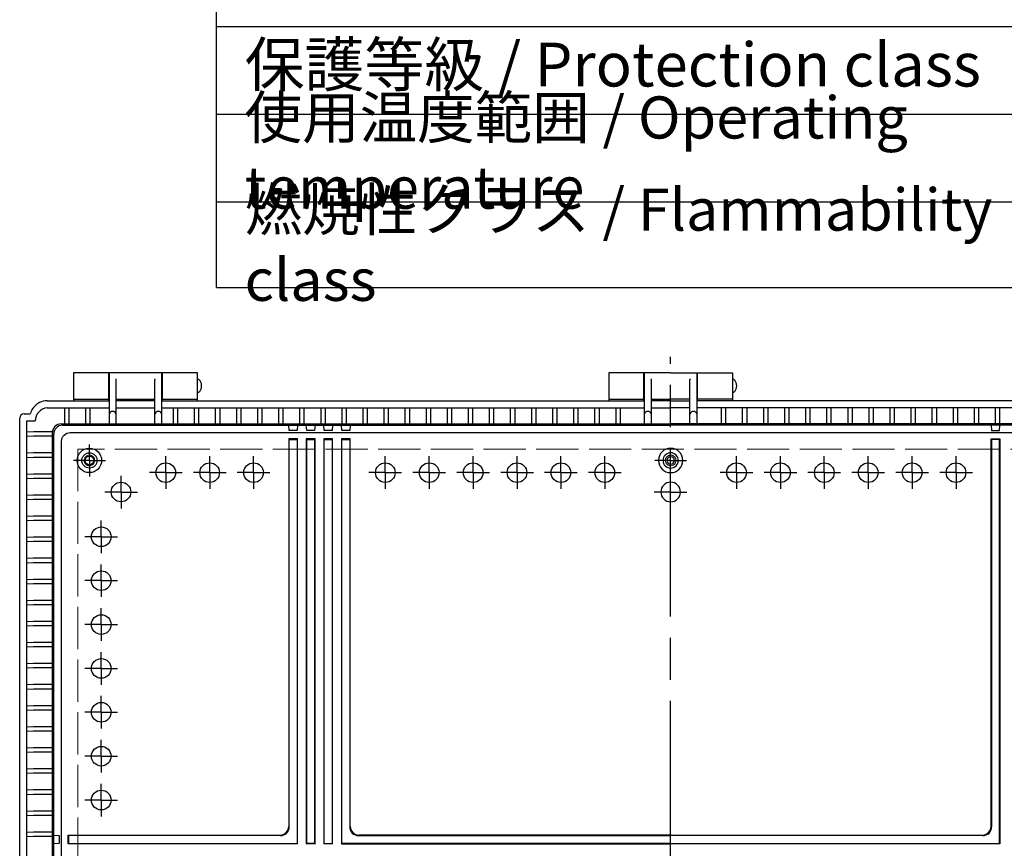
# Model space of a CAD drawing. Units: millimetres. Extents: x 0 to 6548, y 0 to 2240.
# Drawn here: x 2239 to 2799, y 978 to 1450 of the extents above; entities that cross this region are included whole.
import ezdxf

# ---------------------------------------------------------------- set-up
doc = ezdxf.new("R2010")
doc.units = ezdxf.units.MM
doc.header["$LTSCALE"] = 8
for name, pattern in [('AM_ISO02W050x2', [3.75, 3, -0.75]), ('AM_ISO08W050', [18, 12, -1.5, 3, -1.5]), ('AM_ISO08W050x2', [9, 6, -0.75, 1.5, -0.75])]:
    doc.linetypes.add(name, pattern=pattern)
for name, color, linetype, lineweight in [('AM_7', 4, 'AM_ISO08W050', 25), ('ﾄｯﾌﾟｶﾊﾞｰ', 7, 'Continuous', 25), ('ﾎﾞﾃﾞｨｰ', 2, 'Continuous', 25), ('ﾎﾞﾃﾞｨｰ0', 2, 'AM_ISO02W050x2', 13)]:
    doc.layers.add(name, color=color, linetype=linetype, lineweight=lineweight)
doc.styles.add('ACISOTS', font='isocp.shx', dxfattribs={"height": 1, "bigfont": 'extfont.shx'})

msp = doc.modelspace()

# ---------------------------------------------------------------- linework, layer by layer
at = {"color": 7}
for p, q in [((2350.799, 1297.212), (2350.799, 1496)), ((2350.799, 1445.983), (3224, 1445.983)), ((2350.799, 1297.212), (3224, 1297.212))]:
    msp.add_line(p, q, dxfattribs=at)
at = {"color": 1}
for p, q in [((2350.799, 1395.965), (3224, 1395.965)), ((2350.799, 1345.947), (3224, 1345.947))]:
    msp.add_line(p, q, dxfattribs=at)
at = {"layer": 'AM_7'}
msp.add_line((2609.394, 677.653), (2609.394, 1257.653), dxfattribs=at)
at = {"layer": 'AM_7', "linetype": 'AM_ISO08W050x2'}
for p, q in [((2278.393, 1198.653), (2278.393, 1207.752)), ((2321.894, 1191.695), (2321.894, 1200.995)), ((2346.894, 1191.695), (2346.894, 1200.995)), ((2371.894, 1191.695), (2371.894, 1200.995)), ((2446.894, 1191.695), (2446.894, 1200.995)), ((2471.894, 1191.695), (2471.894, 1200.995)), ((2496.894, 1191.695), (2496.894, 1200.995)), ((2521.894, 1191.695), (2521.894, 1200.995)), ((2546.894, 1191.695), (2546.894, 1200.995)), ((2571.894, 1191.695), (2571.894, 1200.995)), ((2646.894, 1191.695), (2646.894, 1200.995)), ((2671.894, 1191.695), (2671.894, 1200.995)), ((2696.894, 1191.695), (2696.894, 1200.995)), ((2721.894, 1191.695), (2721.894, 1200.995)), ((2746.894, 1191.695), (2746.894, 1200.995)), ((2771.894, 1191.695), (2771.894, 1200.995)), ((2278.393, 1198.653), (2269.294, 1198.653)), ((2278.393, 1198.653), (2287.493, 1198.653)), ((2278.393, 1198.653), (2278.393, 1189.553)), ((2609.394, 1198.653), (2600.294, 1198.653)), ((2609.394, 1198.653), (2618.493, 1198.653)), ((2296.394, 1180.653), (2296.394, 1189.953)), ((2321.894, 1191.695), (2312.594, 1191.695)), ((2321.894, 1191.695), (2331.194, 1191.695)), ((2321.894, 1191.695), (2321.894, 1182.395)), ((2346.894, 1191.695), (2337.594, 1191.695)), ((2346.894, 1191.695), (2356.194, 1191.695)), ((2346.894, 1191.695), (2346.894, 1182.395)), ((2371.894, 1191.695), (2362.594, 1191.695)), ((2371.894, 1191.695), (2381.194, 1191.695)), ((2371.894, 1191.695), (2371.894, 1182.395)), ((2446.894, 1191.695), (2437.594, 1191.695)), ((2446.894, 1191.695), (2456.194, 1191.695)), ((2446.894, 1191.695), (2446.894, 1182.395)), ((2471.894, 1191.695), (2462.594, 1191.695)), ((2471.894, 1191.695), (2481.194, 1191.695)), ((2471.894, 1191.695), (2471.894, 1182.395)), ((2496.894, 1191.695), (2487.594, 1191.695)), ((2496.894, 1191.695), (2506.194, 1191.695)), ((2496.894, 1191.695), (2496.894, 1182.395)), ((2521.894, 1191.695), (2512.594, 1191.695)), ((2521.894, 1191.695), (2531.194, 1191.695)), ((2521.894, 1191.695), (2521.894, 1182.395)), ((2546.894, 1191.695), (2537.594, 1191.695)), ((2546.894, 1191.695), (2556.194, 1191.695)), ((2546.894, 1191.695), (2546.894, 1182.395)), ((2571.894, 1191.695), (2562.594, 1191.695)), ((2571.894, 1191.695), (2581.194, 1191.695)), ((2571.894, 1191.695), (2571.894, 1182.395)), ((2646.894, 1191.695), (2637.594, 1191.695)), ((2646.894, 1191.695), (2656.194, 1191.695)), ((2646.894, 1191.695), (2646.894, 1182.395)), ((2671.894, 1191.695), (2662.594, 1191.695)), ((2671.894, 1191.695), (2681.194, 1191.695)), ((2671.894, 1191.695), (2671.894, 1182.395)), ((2696.894, 1191.695), (2687.594, 1191.695)), ((2696.894, 1191.695), (2706.194, 1191.695)), ((2696.894, 1191.695), (2696.894, 1182.395)), ((2721.894, 1191.695), (2712.594, 1191.695)), ((2721.894, 1191.695), (2731.194, 1191.695)), ((2721.894, 1191.695), (2721.894, 1182.395)), ((2746.894, 1191.695), (2737.594, 1191.695)), ((2746.894, 1191.695), (2756.194, 1191.695)), ((2746.894, 1191.695), (2746.894, 1182.395)), ((2771.894, 1191.695), (2762.594, 1191.695)), ((2771.894, 1191.695), (2781.194, 1191.695)), ((2771.894, 1191.695), (2771.894, 1182.395)), ((2296.394, 1180.653), (2287.094, 1180.653)), ((2296.394, 1180.653), (2305.694, 1180.653)), ((2296.394, 1180.653), (2296.394, 1171.353)), ((2609.394, 1180.653), (2600.094, 1180.653)), ((2609.394, 1180.653), (2618.694, 1180.653)), ((2285.103, 1155.153), (2285.103, 1164.453)), ((2285.103, 1155.153), (2275.803, 1155.153)), ((2285.103, 1155.153), (2294.403, 1155.153)), ((2285.103, 1155.153), (2285.103, 1145.853)), ((2285.103, 1130.153), (2285.103, 1139.453)), ((2285.103, 1130.153), (2275.803, 1130.153)), ((2285.103, 1130.153), (2294.403, 1130.153)), ((2285.103, 1130.153), (2285.103, 1120.853)), ((2285.103, 1105.153), (2285.103, 1114.453)), ((2285.103, 1105.153), (2275.803, 1105.153)), ((2285.103, 1105.153), (2294.403, 1105.153)), ((2285.103, 1105.153), (2285.103, 1095.853)), ((2285.103, 1080.153), (2285.103, 1089.453)), ((2285.103, 1080.153), (2275.803, 1080.153)), ((2285.103, 1080.153), (2294.403, 1080.153)), ((2285.103, 1080.153), (2285.103, 1070.853)), ((2285.103, 1055.153), (2285.103, 1064.453)), ((2285.103, 1055.153), (2275.803, 1055.153)), ((2285.103, 1055.153), (2294.403, 1055.153)), ((2285.103, 1055.153), (2285.103, 1045.853)), ((2285.103, 1030.153), (2285.103, 1039.453)), ((2285.103, 1030.153), (2275.803, 1030.153)), ((2285.103, 1030.153), (2294.403, 1030.153)), ((2285.103, 1030.153), (2285.103, 1020.853)), ((2285.103, 1005.153), (2285.103, 1014.453)), ((2285.103, 1005.153), (2275.803, 1005.153)), ((2285.103, 1005.153), (2294.403, 1005.153)), ((2285.103, 1005.153), (2285.103, 995.853))]:
    msp.add_line(p, q, dxfattribs=at)
at = {"layer": 'ﾄｯﾌﾟｶﾊﾞｰ'}
for p, q in [((2289.394, 1248.653), (2269.394, 1248.653)), ((2269.394, 1248.653), (2269.394, 1232.653)), ((2289.394, 1232.653), (2289.394, 1248.653)), ((2339.894, 1248.653), (2319.894, 1248.653)), ((2319.894, 1248.653), (2319.894, 1232.653)), ((2339.894, 1232.653), (2339.894, 1248.653)), ((2594.144, 1248.653), (2574.144, 1248.653)), ((2574.144, 1248.653), (2574.144, 1232.653)), ((2594.144, 1232.653), (2594.144, 1248.653)), ((2624.644, 1232.653), (2624.644, 1248.653)), ((2624.644, 1248.653), (2644.644, 1248.653)), ((2644.644, 1248.653), (2644.644, 1232.653)), ((2269.394, 1233.653), (2289.394, 1233.653)), ((2319.894, 1233.653), (2339.894, 1233.653)), ((2574.144, 1233.653), (2594.144, 1233.653)), ((2644.644, 1233.653), (2624.644, 1233.653))]:
    msp.add_line(p, q, dxfattribs=at)
at = {"layer": 'ﾎﾞﾃﾞｨｰ'}
for p, q in [((2319.644, 1248.653), (2289.644, 1248.653)), ((2289.644, 1248.653), (2289.644, 1219.498)), ((2293.546, 1244.95), (2293.444, 1245.088)), ((2315.741, 1244.95), (2315.844, 1245.088)), ((2319.644, 1219.498), (2319.644, 1248.653)), ((2609.394, 1248.653), (2594.394, 1248.653)), ((2594.394, 1248.653), (2594.394, 1219.498)), ((2598.296, 1244.95), (2598.194, 1245.088)), ((2609.394, 1248.653), (2624.394, 1248.653)), ((2620.491, 1244.95), (2620.594, 1245.088)), ((2624.394, 1248.653), (2624.394, 1219.498)), ((2289.644, 1243.653), (2289.394, 1243.653)), ((2293.644, 1219.498), (2293.644, 1244.653)), ((2315.644, 1219.498), (2315.644, 1244.653)), ((2319.894, 1243.653), (2319.644, 1243.653)), ((2594.394, 1243.653), (2594.144, 1243.653)), ((2598.394, 1219.498), (2598.394, 1244.653)), ((2620.394, 1219.498), (2620.394, 1244.653)), ((2624.394, 1243.653), (2624.644, 1243.653)), ((2289.644, 1238.653), (2289.394, 1238.653)), ((2293.644, 1233.653), (2315.644, 1233.653)), ((2319.894, 1238.653), (2319.644, 1238.653)), ((2594.394, 1238.653), (2594.144, 1238.653)), ((2598.394, 1233.653), (2609.394, 1233.653)), ((2620.394, 1233.653), (2609.394, 1233.653)), ((2624.394, 1238.653), (2624.644, 1238.653)), ((2254.394, 1232.653), (2289.644, 1232.653)), ((2254.394, 1228.653), (2289.644, 1228.653)), ((2264.144, 1228.653), (2264.144, 1219.498)), ((2266.644, 1228.653), (2266.644, 1219.498)), ((2276.144, 1228.653), (2276.144, 1219.498)), ((2278.644, 1228.653), (2278.644, 1219.498)), ((2315.644, 1232.653), (2293.644, 1232.653)), ((2293.644, 1228.653), (2315.644, 1228.653)), ((2319.644, 1232.653), (2594.394, 1232.653)), ((2319.644, 1228.653), (2594.394, 1228.653)), ((2326.094, 1228.653), (2326.094, 1219.498)), ((2328.594, 1228.653), (2328.594, 1219.498)), ((2338.094, 1228.653), (2338.094, 1219.498)), ((2340.594, 1228.653), (2340.594, 1219.498)), ((2350.094, 1228.653), (2350.094, 1219.498)), ((2352.594, 1228.653), (2352.594, 1219.498)), ((2362.094, 1228.653), (2362.094, 1219.498)), ((2364.594, 1228.653), (2364.594, 1219.498)), ((2374.094, 1228.653), (2374.094, 1219.498)), ((2376.594, 1228.653), (2376.594, 1219.498)), ((2386.094, 1228.653), (2386.094, 1219.498)), ((2388.594, 1228.653), (2388.594, 1219.498)), ((2398.094, 1228.653), (2398.094, 1219.498)), ((2400.594, 1228.653), (2400.594, 1219.498)), ((2410.094, 1228.653), (2410.094, 1219.498)), ((2412.594, 1228.653), (2412.594, 1219.498)), ((2422.094, 1228.653), (2422.094, 1219.498)), ((2424.594, 1228.653), (2424.594, 1219.498)), ((2434.094, 1228.653), (2434.094, 1219.498)), ((2436.594, 1228.653), (2436.594, 1219.498)), ((2446.094, 1228.653), (2446.094, 1219.498)), ((2448.594, 1228.653), (2448.594, 1219.498)), ((2458.094, 1228.653), (2458.094, 1219.498)), ((2460.594, 1228.653), (2460.594, 1219.498)), ((2470.094, 1228.653), (2470.094, 1219.498)), ((2472.594, 1228.653), (2472.594, 1219.498)), ((2482.094, 1228.653), (2482.094, 1219.498)), ((2484.594, 1228.653), (2484.594, 1219.498)), ((2494.094, 1228.653), (2494.094, 1219.498)), ((2496.594, 1228.653), (2496.594, 1219.498)), ((2506.094, 1228.653), (2506.094, 1219.498)), ((2508.594, 1228.653), (2508.594, 1219.498)), ((2518.094, 1228.653), (2518.094, 1219.498)), ((2520.594, 1228.653), (2520.594, 1219.498)), ((2530.094, 1228.653), (2530.094, 1219.498)), ((2532.594, 1228.653), (2532.594, 1219.498)), ((2542.094, 1228.653), (2542.094, 1219.498)), ((2544.594, 1228.653), (2544.594, 1219.498)), ((2554.094, 1228.653), (2554.094, 1219.498)), ((2556.594, 1228.653), (2556.594, 1219.498)), ((2566.094, 1228.653), (2566.094, 1219.498)), ((2568.594, 1228.653), (2568.594, 1219.498)), ((2578.094, 1228.653), (2578.094, 1219.498)), ((2580.594, 1228.653), (2580.594, 1219.498)), ((2609.394, 1232.653), (2598.394, 1232.653)), ((2598.394, 1228.653), (2609.394, 1228.653)), ((2609.394, 1232.653), (2620.394, 1232.653)), ((2620.394, 1228.653), (2609.394, 1228.653)), ((2899.144, 1232.653), (2624.394, 1232.653)), ((2899.144, 1228.653), (2624.394, 1228.653)), ((2638.194, 1228.653), (2638.194, 1219.498)), ((2640.694, 1228.653), (2640.694, 1219.498)), ((2650.194, 1228.653), (2650.194, 1219.498)), ((2652.694, 1228.653), (2652.694, 1219.498)), ((2662.194, 1228.653), (2662.194, 1219.498)), ((2664.694, 1228.653), (2664.694, 1219.498)), ((2674.194, 1228.653), (2674.194, 1219.498)), ((2676.694, 1228.653), (2676.694, 1219.498)), ((2686.194, 1228.653), (2686.194, 1219.498)), ((2688.694, 1228.653), (2688.694, 1219.498)), ((2698.194, 1228.653), (2698.194, 1219.498)), ((2700.694, 1228.653), (2700.694, 1219.498)), ((2710.194, 1228.653), (2710.194, 1219.498)), ((2712.694, 1228.653), (2712.694, 1219.498)), ((2722.194, 1228.653), (2722.194, 1219.498)), ((2724.694, 1228.653), (2724.694, 1219.498)), ((2734.194, 1228.653), (2734.194, 1219.498)), ((2736.694, 1228.653), (2736.694, 1219.498)), ((2746.194, 1228.653), (2746.194, 1219.498)), ((2748.694, 1228.653), (2748.694, 1219.498)), ((2758.194, 1228.653), (2758.194, 1219.498)), ((2760.694, 1228.653), (2760.694, 1219.498)), ((2770.194, 1228.653), (2770.194, 1219.498)), ((2772.694, 1228.653), (2772.694, 1219.498)), ((2782.194, 1228.653), (2782.194, 1219.498)), ((2784.694, 1228.653), (2784.694, 1219.498)), ((2794.194, 1228.653), (2794.194, 1219.498)), ((2796.694, 1228.653), (2796.694, 1219.498)), ((2238.694, 712.653), (2238.694, 1222.653)), ((2241.194, 1225.153), (2241.994, 1225.153)), ((2241.994, 1225.153), (2244.711, 1225.153)), ((2242.694, 1220.453), (2242.694, 1221.153)), ((2242.694, 1221.153), (2247.453, 1221.153)), ((2242.694, 714.653), (2242.694, 1220.453)), ((2262.3, 1219.498), (2609.394, 1219.498)), ((2263.103, 1218.695), (2609.394, 1218.695)), ((2392.156, 1215.695), (2391.894, 1218.695)), ((2396.894, 1218.695), (2396.631, 1215.695)), ((2402.156, 1215.695), (2401.894, 1218.695)), ((2406.894, 1218.695), (2406.631, 1215.695)), ((2412.156, 1215.695), (2411.894, 1218.695)), ((2416.894, 1218.695), (2416.631, 1215.695)), ((2422.156, 1215.695), (2421.894, 1218.695)), ((2426.894, 1218.695), (2426.631, 1215.695)), ((2956.487, 1219.498), (2609.394, 1219.498)), ((2955.684, 1218.695), (2609.394, 1218.695)), ((2791.894, 1218.695), (2792.156, 1215.695)), ((2796.631, 1215.695), (2796.894, 1218.695)), ((2257.317, 1214.903), (2246.494, 1214.903)), ((2257.3, 1212.403), (2246.494, 1212.403)), ((2257.3, 720.808), (2257.3, 1214.498)), ((2258.103, 721.611), (2258.103, 1213.695)), ((2396.631, 1215.695), (2392.156, 1215.695)), ((2406.631, 1215.695), (2402.156, 1215.695)), ((2416.631, 1215.695), (2412.156, 1215.695)), ((2426.631, 1215.695), (2422.156, 1215.695)), ((2792.156, 1215.695), (2796.631, 1215.695)), ((2396.894, 1210.895), (2391.894, 1210.895)), ((2391.894, 1210.895), (2391.894, 990.153)), ((2391.894, 1210.895), (2392.156, 1210.632)), ((2392.156, 989.89), (2392.156, 1210.632)), ((2392.156, 1210.632), (2396.631, 1210.632)), ((2396.894, 1210.895), (2396.631, 1210.632)), ((2396.631, 1210.632), (2396.631, 980.415)), ((2396.894, 980.153), (2396.894, 1210.895)), ((2406.894, 1210.895), (2401.894, 1210.895)), ((2401.894, 1210.895), (2401.894, 980.153)), ((2401.894, 1210.895), (2402.156, 1210.632)), ((2402.156, 980.415), (2402.156, 1210.632)), ((2402.156, 1210.632), (2406.631, 1210.632)), ((2406.894, 1210.895), (2406.631, 1210.632)), ((2406.631, 1210.632), (2406.631, 980.415)), ((2406.894, 980.153), (2406.894, 1210.895)), ((2416.894, 1210.895), (2411.894, 1210.895)), ((2411.894, 1210.895), (2411.894, 980.153)), ((2411.894, 1210.895), (2412.156, 1210.632)), ((2412.156, 980.415), (2412.156, 1210.632)), ((2412.156, 1210.632), (2416.631, 1210.632)), ((2416.894, 1210.895), (2416.631, 1210.632)), ((2416.631, 1210.632), (2416.631, 980.415)), ((2416.894, 980.153), (2416.894, 1210.895)), ((2426.894, 1210.895), (2421.894, 1210.895)), ((2421.894, 1210.895), (2421.894, 980.153)), ((2426.894, 1210.895), (2421.894, 1210.895)), ((2421.894, 1210.895), (2422.156, 1210.632)), ((2422.156, 980.415), (2422.156, 1210.632)), ((2422.156, 1210.632), (2426.631, 1210.632)), ((2426.894, 1210.895), (2426.631, 1210.632)), ((2426.631, 1210.632), (2426.631, 989.89)), ((2426.894, 990.153), (2426.894, 1210.895)), ((2791.894, 990.153), (2791.894, 1210.895)), ((2791.894, 1210.895), (2796.894, 1210.895)), ((2791.894, 1210.895), (2796.894, 1210.895)), ((2791.894, 1210.895), (2792.156, 1210.632)), ((2796.631, 1210.632), (2792.156, 1210.632)), ((2792.156, 1210.632), (2792.156, 989.89)), ((2796.894, 1210.895), (2796.631, 1210.632)), ((2796.631, 980.415), (2796.631, 1210.632)), ((2796.894, 1210.895), (2796.894, 980.153)), ((2257.3, 1202.903), (2246.494, 1202.903)), ((2257.3, 1200.403), (2246.494, 1200.403)), ((2257.3, 1190.903), (2246.494, 1190.903)), ((2257.3, 1188.403), (2246.494, 1188.403)), ((2257.3, 1178.903), (2246.494, 1178.903)), ((2257.3, 1176.403), (2246.494, 1176.403)), ((2257.3, 1166.903), (2246.494, 1166.903)), ((2257.3, 1164.403), (2246.494, 1164.403)), ((2257.3, 1154.903), (2246.494, 1154.903)), ((2257.3, 1152.403), (2246.494, 1152.403)), ((2257.3, 1142.903), (2246.494, 1142.903)), ((2257.3, 1140.403), (2246.494, 1140.403)), ((2257.3, 1130.903), (2246.494, 1130.903)), ((2257.3, 1128.403), (2246.494, 1128.403)), ((2257.3, 1118.903), (2246.494, 1118.903)), ((2257.3, 1116.403), (2246.494, 1116.403)), ((2257.3, 1106.903), (2246.494, 1106.903)), ((2257.3, 1104.403), (2246.494, 1104.403)), ((2257.3, 1094.903), (2246.494, 1094.903)), ((2257.3, 1092.403), (2246.494, 1092.403)), ((2257.3, 1082.903), (2246.494, 1082.903)), ((2257.3, 1080.403), (2246.494, 1080.403)), ((2257.3, 1070.903), (2246.494, 1070.903)), ((2257.3, 1068.403), (2246.494, 1068.403)), ((2257.3, 1058.903), (2246.494, 1058.903)), ((2257.3, 1056.403), (2246.494, 1056.403)), ((2257.3, 1046.903), (2246.494, 1046.903)), ((2257.3, 1044.403), (2246.494, 1044.403)), ((2257.3, 1034.903), (2246.494, 1034.903)), ((2257.3, 1032.403), (2246.494, 1032.403)), ((2257.3, 1022.903), (2246.494, 1022.903)), ((2257.3, 1020.403), (2246.494, 1020.403)), ((2257.3, 1010.903), (2246.494, 1010.903)), ((2257.3, 1008.403), (2246.494, 1008.403)), ((2257.3, 998.903), (2246.494, 998.903)), ((2257.3, 996.403), (2246.494, 996.403)), ((2257.3, 986.903), (2246.494, 986.903)), ((2257.3, 984.403), (2246.494, 984.403)), ((2258.103, 985.153), (2261.103, 984.89)), ((2261.103, 984.89), (2261.103, 980.415)), ((2266.303, 980.153), (2266.303, 985.153)), ((2266.303, 985.153), (2386.894, 985.153)), ((2387.156, 984.89), (2266.566, 984.89)), ((2266.566, 984.89), (2266.566, 980.415)), ((2431.631, 984.89), (2609.394, 984.89)), ((2609.394, 985.153), (2431.894, 985.153)), ((2609.394, 985.153), (2786.894, 985.153)), ((2787.156, 984.89), (2609.394, 984.89)), ((2261.103, 980.415), (2258.103, 980.153)), ((2396.894, 980.153), (2266.303, 980.153)), ((2266.566, 980.415), (2396.631, 980.415)), ((2396.631, 980.415), (2396.894, 980.153)), ((2402.156, 980.415), (2401.894, 980.153)), ((2406.894, 980.153), (2401.894, 980.153)), ((2406.631, 980.415), (2402.156, 980.415)), ((2406.631, 980.415), (2406.894, 980.153)), ((2412.156, 980.415), (2411.894, 980.153)), ((2416.894, 980.153), (2411.894, 980.153)), ((2412.156, 980.415), (2416.631, 980.415)), ((2416.631, 980.415), (2416.894, 980.153)), ((2422.156, 980.415), (2421.894, 980.153)), ((2421.894, 980.153), (2609.394, 980.153)), ((2609.394, 980.415), (2422.156, 980.415)), ((2609.394, 980.415), (2796.631, 980.415)), ((2796.894, 980.153), (2609.394, 980.153)), ((2796.631, 980.415), (2796.894, 980.153))]:
    msp.add_line(p, q, dxfattribs=at)
msp.add_lwpolyline([(2267.511, 1214.535), (2951.276, 1214.535, -0.4142136), (2956.276, 1209.535), (2956.276, 725.77, -0.4142136), (2951.276, 720.77), (2267.511, 720.77, -0.4142136), (2262.511, 725.77), (2262.511, 1209.535, -0.4142136)], format="xyb", close=True, dxfattribs=at)
for centre, radius in [((2278.393, 1198.653), 6.95), ((2278.393, 1198.653), 4.35), ((2278.393, 1198.653), 2.5), ((2321.894, 1191.695), 5.6), ((2346.894, 1191.695), 5.6), ((2371.894, 1191.695), 5.6), ((2446.894, 1191.695), 5.6), ((2471.894, 1191.695), 5.6), ((2496.894, 1191.695), 5.6), ((2521.894, 1191.695), 5.6), ((2546.894, 1191.695), 5.6), ((2571.894, 1191.695), 5.6), ((2646.894, 1191.695), 5.6), ((2671.894, 1191.695), 5.6), ((2696.894, 1191.695), 5.6), ((2721.894, 1191.695), 5.6), ((2746.894, 1191.695), 5.6), ((2771.894, 1191.695), 5.6), ((2296.394, 1180.653), 5.6), ((2285.103, 1155.153), 5.6), ((2285.103, 1130.153), 5.6), ((2285.103, 1105.153), 5.6), ((2285.103, 1080.153), 5.6), ((2285.103, 1055.153), 5.6), ((2285.103, 1030.153), 5.6), ((2285.103, 1005.153), 5.6)]:
    msp.add_circle(centre, radius, dxfattribs=at)
for centre, radius, start, end in [((2293.144, 1244.653), 0.5, 0, 36.41241), ((2316.144, 1244.653), 0.5, 143.58759, 180), ((2597.894, 1244.653), 0.5, 0, 36.41241), ((2620.894, 1244.653), 0.5, 143.58759, 180), ((2254.394, 1222.653), 10, 142.18551, 160.73122), ((2254.394, 1222.653), 10, 90, 142.18551), ((2255.257, 1220.893), 7.808, 96.34556, 178.09161), ((2241.194, 1222.653), 2.5, 90, 180), ((2254.394, 1222.653), 10, 160.73122, 165.52249), ((2291.644, 1224.482), 2.128, 19.96943, 160.03057), ((2317.644, 1224.482), 2.128, 19.96943, 160.03057), ((2596.394, 1224.482), 2.128, 19.96943, 160.03057), ((2622.394, 1224.482), 2.128, 19.96943, 160.03057), ((2262.3, 1214.498), 5, 90, 180), ((2263.103, 1213.695), 5, 90, 180), ((2609.394, 1198.653), 6.95, 90, 270), ((2609.394, 1198.653), 6.95, 270, 90), ((2609.394, 1198.653), 4.35, 90, 270), ((2609.394, 1198.653), 2.1, 90, 270), ((2609.394, 1198.653), 4.35, 270, 90), ((2609.394, 1198.653), 2.1, 270, 90), ((2609.394, 1180.653), 5.6, 90, 270), ((2609.394, 1180.653), 5.6, 270, 90), ((2386.894, 990.153), 5, 270, 0), ((2387.156, 989.89), 5, 270, 0), ((2431.631, 989.89), 5, 180, 270), ((2431.894, 990.153), 5, 180, 270), ((2786.894, 990.153), 5, 270, 0), ((2787.156, 989.89), 5, 270, 0)]:
    msp.add_arc(centre, radius, start, end, dxfattribs=at)
at = {"layer": 'ﾎﾞﾃﾞｨｰ', "extrusion": (0, 0, -1)}
for centre in [(2339.894, 1241.153), (2644.644, 1241.153)]:
    msp.add_ellipse(centre, major_axis=(0, 3.85), ratio=0.5714286, start_param=6.2831853, end_param=9.424778, dxfattribs=at)
at = {"layer": 'ﾎﾞﾃﾞｨｰ0'}
for p, q in [((2246.494, 1214.903), (2242.694, 1214.903)), ((2246.494, 1212.403), (2242.694, 1212.403)), ((2246.494, 1202.903), (2242.694, 1202.903)), ((2246.494, 1200.403), (2242.694, 1200.403)), ((2946.894, 1205.153), (2271.894, 1205.153)), ((2271.894, 1205.153), (2271.894, 730.153)), ((2246.494, 1190.903), (2242.694, 1190.903)), ((2246.494, 1188.403), (2242.694, 1188.403)), ((2246.494, 1178.903), (2242.694, 1178.903)), ((2246.494, 1176.403), (2242.694, 1176.403)), ((2246.494, 1166.903), (2242.694, 1166.903)), ((2246.494, 1164.403), (2242.694, 1164.403)), ((2246.494, 1154.903), (2242.694, 1154.903)), ((2246.494, 1152.403), (2242.694, 1152.403)), ((2246.494, 1142.903), (2242.694, 1142.903)), ((2246.494, 1140.403), (2242.694, 1140.403)), ((2246.494, 1130.903), (2242.694, 1130.903)), ((2246.494, 1128.403), (2242.694, 1128.403)), ((2246.494, 1118.903), (2242.694, 1118.903)), ((2246.494, 1116.403), (2242.694, 1116.403)), ((2246.494, 1106.903), (2242.694, 1106.903)), ((2246.494, 1104.403), (2242.694, 1104.403)), ((2246.494, 1094.903), (2242.694, 1094.903)), ((2246.494, 1092.403), (2242.694, 1092.403)), ((2246.494, 1082.903), (2242.694, 1082.903)), ((2246.494, 1080.403), (2242.694, 1080.403)), ((2246.494, 1070.903), (2242.694, 1070.903)), ((2246.494, 1068.403), (2242.694, 1068.403)), ((2246.494, 1058.903), (2242.694, 1058.903)), ((2246.494, 1056.403), (2242.694, 1056.403)), ((2246.494, 1046.903), (2242.694, 1046.903)), ((2246.494, 1044.403), (2242.694, 1044.403)), ((2246.494, 1034.903), (2242.694, 1034.903)), ((2246.494, 1032.403), (2242.694, 1032.403)), ((2246.494, 1022.903), (2242.694, 1022.903)), ((2246.494, 1020.403), (2242.694, 1020.403)), ((2246.494, 1010.903), (2242.694, 1010.903)), ((2246.494, 1008.403), (2242.694, 1008.403)), ((2246.494, 998.903), (2242.694, 998.903)), ((2246.494, 996.403), (2242.694, 996.403)), ((2246.494, 986.903), (2242.694, 986.903)), ((2246.494, 984.403), (2242.694, 984.403))]:
    msp.add_line(p, q, dxfattribs=at)
msp.add_circle((2278.393, 1198.653), 3, dxfattribs=at)
for start, end in [(90, 270), (270, 90)]:
    msp.add_arc((2609.394, 1198.653), 3, start, end, dxfattribs=at)

# ---------------------------------------------------------------- texts
at = {"color": 2, "attachment_point": 4, "style": 'ACISOTS'}
for s, insert, char_height, width in [('保護等級 / Protection class', (2366.799, 1420.974), 25, 440.01135), ('使用温度範囲 / Operating temperature', (2366.799, 1370.956), 24, 552.23688), ('{\\H1.2x;燃焼性クラス / Flammability class}', (2366.799, 1321.58), 20, 493.98314)]:
    msp.add_mtext(s, dxfattribs=dict(at, insert=insert, char_height=char_height, width=width))

doc.saveas('drawing.dxf')
